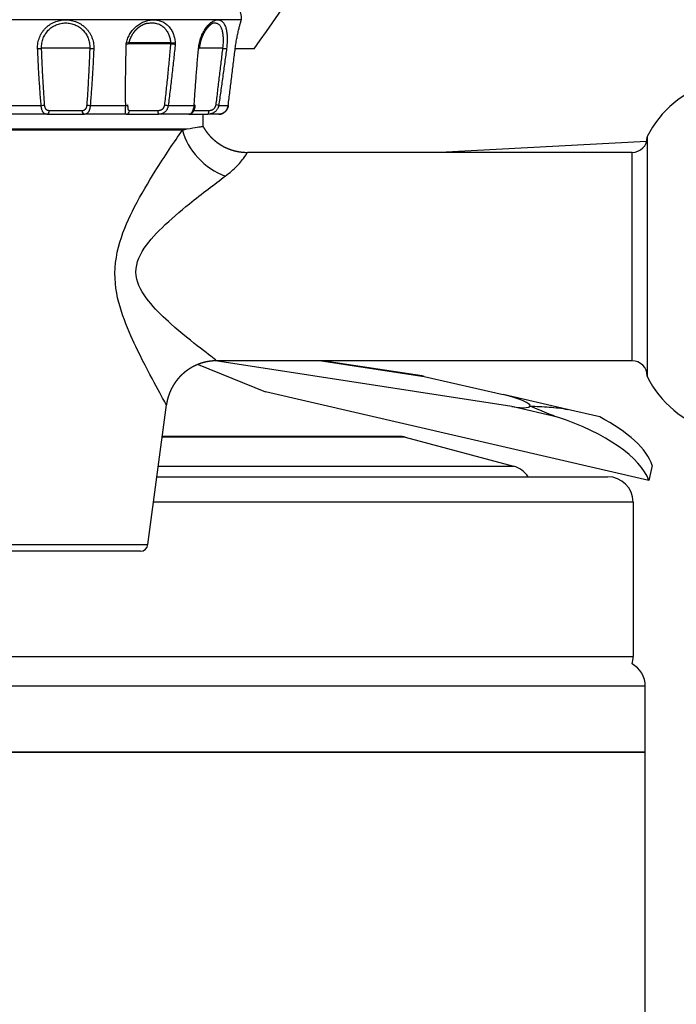
# Model space of a CAD drawing. Extents: x -287 to 1233, y -686 to 1530.
# Drawn here: x 788 to 852, y 167 to 264 of the extents above; entities that cross this region are included whole.
import ezdxf

# ---------------------------------------------------------------- set-up
doc = ezdxf.new("R2010")
doc.units = 0
doc.layers.add('AM_VIS', color=7, linetype='CONTINUOUS')

msp = doc.modelspace()

# ---------------------------------------------------------------- linework, layer by layer
at = {"layer": 'AM_VIS'}
for p, q in [((809.411, 264.107), (774.858, 264.107)), ((809.409, 264.09), (809.411, 264.107)), ((798.314, 261.751), (802.448, 261.751)), ((802.454, 261.823), (798.334, 261.823)), ((794.505, 261.303), (789.764, 261.303)), ((807.56, 261.303), (805.279, 261.303)), ((810.659, 261.253), (808.809, 261.253)), ((790.292, 254.803), (786.199, 254.803)), ((786.232, 255.672), (789.721, 255.672)), ((790.292, 254.803), (793.977, 254.803)), ((793.751, 255.153), (790.518, 255.153)), ((798.07, 254.803), (793.977, 254.803)), ((794.548, 255.672), (798.037, 255.672)), ((798.07, 254.803), (801.262, 254.803)), ((801.199, 255.153), (798.399, 255.153)), ((804.258, 254.803), (801.262, 254.803)), ((802.218, 255.672), (804.771, 255.672)), ((804.258, 254.803), (806.1, 254.803)), ((806.219, 255.153), (804.713, 255.153)), ((805.635, 254.803), (805.635, 253.616)), ((807.197, 254.803), (806.1, 254.803)), ((807.185, 255.672), (808.12, 255.672)), ((778.635, 253.369), (792.135, 253.369)), ((792.135, 253.237), (778.643, 253.237)), ((792.135, 253.369), (804.072, 253.369)), ((803.616, 253.237), (792.135, 253.237)), ((849.271, 252.119), (828.921, 251.053)), ((849.335, 252.605), (849.335, 229)), ((847.835, 251.053), (810.001, 251.053)), ((847.835, 240.803), (847.835, 251.053)), ((847.835, 230.553), (847.835, 240.803)), ((836.008, 226.043), (806.878, 230.551)), ((847.835, 230.553), (806.999, 230.553)), ((817.29, 230.553), (827.407, 229.015)), ((827.2, 229.063), (817.397, 230.553)), ((805.153, 230.199), (811.784, 227.49)), ((827.407, 229.015), (827.2, 229.063)), ((827.407, 229.015), (835.162, 227.225)), ((849.492, 218.785), (811.784, 227.49)), ((841.487, 225.765), (835.162, 227.225)), ((800.221, 212.474), (802.042, 226.21)), ((840.518, 225.001), (836.008, 226.043)), ((844.668, 225.03), (841.487, 225.765)), ((825.523, 223.047), (801.623, 223.047)), ((825.135, 223.098), (801.63, 223.098)), ((825.523, 223.047), (836.182, 220.191)), ((801.244, 220.191), (836.182, 220.191)), ((849.83, 220.246), (849.492, 218.785)), ((801.106, 219.153), (845.438, 219.153)), ((847.938, 216.653), (800.775, 216.653)), ((847.938, 216.653), (847.938, 201.453)), ((784.048, 212.474), (792.135, 212.474)), ((792.135, 212.474), (800.221, 212.474)), ((792.135, 211.823), (784.792, 211.823)), ((799.477, 211.823), (792.135, 211.823)), ((773.535, 201.453), (847.938, 201.453)), ((849.135, 198.553), (771.374, 198.553)), ((849.135, 192.053), (849.135, 198.553)), ((849.135, 192.053), (681.08, 192.053)), ((763.135, 192.053), (849.135, 192.053)), ((849.135, -131.947), (849.135, 192.053))]:
    msp.add_line(p, q, dxfattribs=at)
for centre, radius, start, end in [((686.168, 351.905), 154, 323.93843, 336.29565), ((807.924, 264.303), 1.5, 352.5, 90), ((858.502, 248.051), 10.237, 106.26883, 153.58273), ((847.835, 252.553), 1.5, 270, 0), ((847.835, 229.053), 1.5, 0, 90), ((858.502, 233.554), 10.237, 206.41727, 253.73117), ((825.135, 221.598), 1.5, 75, 90), ((835.535, 217.776), 2.5, 33.41603, 75), ((845.438, 216.653), 2.5, 0, 90), ((799.477, 212.573), 0.75, 270, 352.44698), ((845.438, 201.453), 2.5, 343.55778, 360), ((846.635, 198.553), 2.5, 360, 61.2849)]:
    msp.add_arc(centre, radius, start, end, dxfattribs=at)
for centre, major_axis, ratio, start_param, end_param in [((797.973, 261.751), (-0.35, 0.01), 0.128524, 1.93057, 3.365131), ((797.991, 261.896), (-0.341, 0.079), 0.052337, 1.949303, 3.141593), ((802.686, 261.751), (-0.348, 0.034), 0.089345, 0.829906, 2.264467), ((802.688, 261.896), (-0.349, -0.024), 0.220747, 0.822508, 2.237768), ((789.432, 261.303), (-0.35, -0.015), 0.125333, 1.402769, 2.816064), ((794.837, 261.303), (-0.35, 0.015), 0.125333, 0.325528, 1.738824), ((804.927, 261.303), (-0.349, 0.031), 0.098982, 2.457001, 3.141593), ((807.63, 261.303), (-0.347, 0.045), 0.026351, 1.37178, 2.785076), ((808.467, 261.303), (-0.347, 0.044), 0.041933, 2.978867, 3.304312), ((789.773, 255.718), (0.349, 0.028), 0.119563, 4.553562, 5.684443), ((794.497, 255.718), (-0.349, 0.028), 0.119563, 0.598742, 1.729623), ((797.91, 255.718), (0.35, 0.004), 0.143906, 5.081307, 6.212188), ((802.001, 255.718), (-0.347, 0.045), 0.063183, 1.121581, 2.252462), ((804.5, 255.718), (-0.349, 0.022), 0.12969, 2.468207, 3.599088), ((806.862, 255.718), (-0.346, 0.05), 0.010127, 3.511984, 4.642865), ((790.292, 255.153), (0, 0.35), 0.646566, 3.141593, 4.712389), ((793.977, 255.153), (0, 0.35), 0.646566, 1.570796, 3.141593), ((798.07, 255.153), (0, 0.35), 0.941371, 3.141593, 4.712389), ((801.262, 255.153), (0, 0.35), 0.178513, 1.570796, 3.141593), ((806.1, 255.153), (0, 0.35), 0.337372, 3.141593, 4.712389), ((807.834, 252.58), (-3.705, 3.357), 0.669339, 0.776387, 2.115918), ((835.049, 226.738), (-2.763, 0.638), 0.176327, 1.965587, 4.712389), ((836.498, 220.307), (13.111, -3.027), 0.416667, 0.259714, 1.356529), ((836.823, 221.716), (-13.111, 3.027), 0.432277, 3.401306, 4.174018)]:
    msp.add_ellipse(centre, major_axis=major_axis, ratio=ratio, start_param=start_param, end_param=end_param, dxfattribs=at)
for points, degree, knots in [([(789.375, 261.257), (789.371, 261.346), (789.372, 261.44), (789.383, 261.63), (789.394, 261.726), (789.425, 261.917), (789.446, 262.012), (789.497, 262.195), (789.527, 262.283), (789.59, 262.444), (789.627, 262.525), (789.709, 262.686), (789.755, 262.766), (789.855, 262.921), (789.91, 262.996), (790.023, 263.138), (790.083, 263.204), (790.203, 263.326), (790.269, 263.387), (790.41, 263.505), (790.485, 263.562), (790.641, 263.667), (790.723, 263.716), (790.886, 263.803), (790.969, 263.842), (791.13, 263.908), (791.215, 263.939), (791.394, 263.994), (791.486, 264.017), (791.674, 264.054), (791.768, 264.068), (791.955, 264.086), (792.047, 264.09), (792.222, 264.09), (792.314, 264.086), (792.501, 264.068), (792.595, 264.054), (792.783, 264.017), (792.875, 263.994), (793.054, 263.939), (793.139, 263.908), (793.3, 263.842), (793.383, 263.803), (793.547, 263.716), (793.628, 263.667), (793.784, 263.562), (793.859, 263.505), (794, 263.387), (794.066, 263.326), (794.186, 263.204), (794.246, 263.138), (794.359, 262.996), (794.414, 262.921), (794.514, 262.766), (794.56, 262.686), (794.643, 262.525), (794.679, 262.444), (794.741, 262.286), (794.77, 262.202), (794.819, 262.026), (794.84, 261.935), (794.872, 261.751), (794.883, 261.659), (794.896, 261.476), (794.898, 261.386), (794.895, 261.287), (794.895, 261.271), (794.894, 261.257)], 3, [0.980841, 0.980841, 0.980841, 0.980841, 1.223187, 1.223187, 1.465533, 1.465533, 1.707879, 1.707879, 1.950225, 1.950225, 2.180799, 2.180799, 2.411372, 2.411372, 2.641945, 2.641945, 2.872519, 2.872519, 3.104697, 3.104697, 3.336875, 3.336875, 3.569053, 3.569053, 3.801231, 3.801231, 4.032955, 4.032955, 4.264679, 4.264679, 4.496403, 4.496403, 4.728128, 4.728128, 4.959852, 4.959852, 5.191576, 5.191576, 5.4233, 5.4233, 5.655024, 5.655024, 5.887202, 5.887202, 6.11938, 6.11938, 6.351558, 6.351558, 6.583736, 6.583736, 6.81431, 6.81431, 7.044883, 7.044883, 7.275456, 7.275456, 7.50603, 7.50603, 7.738941, 7.738941, 7.971853, 7.971853, 8.204764, 8.204764, 8.437675, 8.437675, 8.474758, 8.474758, 8.474758, 8.474758]), ([(789.764, 261.303), (789.76, 261.381), (789.761, 261.463), (789.77, 261.63), (789.779, 261.714), (789.807, 261.882), (789.825, 261.965), (789.868, 262.125), (789.894, 262.203), (789.948, 262.344), (789.979, 262.415), (790.05, 262.556), (790.089, 262.627), (790.176, 262.763), (790.222, 262.828), (790.32, 262.952), (790.371, 263.011), (790.474, 263.118), (790.531, 263.171), (790.652, 263.275), (790.717, 263.324), (790.851, 263.417), (790.921, 263.459), (791.061, 263.536), (791.132, 263.57), (791.271, 263.628), (791.345, 263.656), (791.498, 263.703), (791.577, 263.724), (791.738, 263.756), (791.82, 263.769), (791.98, 263.784), (792.059, 263.788), (792.21, 263.788), (792.289, 263.784), (792.449, 263.769), (792.531, 263.756), (792.692, 263.724), (792.771, 263.703), (792.925, 263.656), (792.998, 263.628), (793.137, 263.57), (793.208, 263.536), (793.348, 263.459), (793.418, 263.417), (793.552, 263.324), (793.617, 263.275), (793.738, 263.171), (793.795, 263.118), (793.898, 263.011), (793.949, 262.952), (794.047, 262.828), (794.093, 262.763), (794.18, 262.627), (794.219, 262.556), (794.29, 262.415), (794.321, 262.344), (794.374, 262.206), (794.399, 262.131), (794.441, 261.977), (794.459, 261.897), (794.487, 261.736), (794.496, 261.655), (794.507, 261.495), (794.509, 261.416), (794.506, 261.329), (794.506, 261.315), (794.505, 261.303)], 3, [0.980841, 0.980841, 0.980841, 0.980841, 1.223187, 1.223187, 1.465533, 1.465533, 1.707879, 1.707879, 1.950225, 1.950225, 2.180799, 2.180799, 2.411372, 2.411372, 2.641945, 2.641945, 2.872519, 2.872519, 3.104697, 3.104697, 3.336875, 3.336875, 3.569053, 3.569053, 3.801231, 3.801231, 4.032955, 4.032955, 4.264679, 4.264679, 4.496403, 4.496403, 4.728128, 4.728128, 4.959852, 4.959852, 5.191576, 5.191576, 5.4233, 5.4233, 5.655024, 5.655024, 5.887202, 5.887202, 6.11938, 6.11938, 6.351558, 6.351558, 6.583736, 6.583736, 6.81431, 6.81431, 7.044883, 7.044883, 7.275456, 7.275456, 7.50603, 7.50603, 7.738941, 7.738941, 7.971853, 7.971853, 8.204764, 8.204764, 8.437675, 8.437675, 8.474758, 8.474758, 8.474758, 8.474758]), ([(798.114, 261.851), (798.131, 261.924), (798.152, 262.001), (798.201, 262.155), (798.23, 262.233), (798.293, 262.387), (798.328, 262.462), (798.402, 262.607), (798.441, 262.676), (798.521, 262.805), (798.565, 262.871), (798.661, 263.003), (798.712, 263.068), (798.82, 263.193), (798.877, 263.253), (798.991, 263.366), (799.05, 263.419), (799.164, 263.515), (799.226, 263.563), (799.356, 263.655), (799.423, 263.699), (799.562, 263.78), (799.632, 263.817), (799.772, 263.884), (799.842, 263.913), (799.975, 263.963), (800.046, 263.987), (800.191, 264.027), (800.265, 264.044), (800.414, 264.071), (800.489, 264.08), (800.634, 264.093), (800.705, 264.095), (800.839, 264.095), (800.909, 264.093), (801.051, 264.08), (801.122, 264.071), (801.263, 264.044), (801.332, 264.027), (801.465, 263.987), (801.528, 263.963), (801.647, 263.913), (801.708, 263.884), (801.829, 263.817), (801.889, 263.78), (802.004, 263.699), (802.06, 263.655), (802.164, 263.563), (802.213, 263.515), (802.303, 263.419), (802.347, 263.366), (802.434, 263.253), (802.475, 263.193), (802.553, 263.068), (802.589, 263.003), (802.655, 262.871), (802.684, 262.805), (802.735, 262.676), (802.76, 262.607), (802.804, 262.462), (802.824, 262.387), (802.858, 262.233), (802.873, 262.155), (802.895, 262.001), (802.903, 261.924), (802.908, 261.851)], 3, [-1.401579, -1.401579, -1.401579, -1.401579, -1.314316, -1.314316, -1.227052, -1.227052, -1.139788, -1.139788, -1.052525, -1.052525, -0.964896, -0.964896, -0.877266, -0.877266, -0.789637, -0.789637, -0.702008, -0.702008, -0.614159, -0.614159, -0.526311, -0.526311, -0.438463, -0.438463, -0.350614, -0.350614, -0.262961, -0.262961, -0.175307, -0.175307, -0.087654, -0.087654, 0, 0, 0.087654, 0.087654, 0.175307, 0.175307, 0.262961, 0.262961, 0.350614, 0.350614, 0.438463, 0.438463, 0.526311, 0.526311, 0.614159, 0.614159, 0.702008, 0.702008, 0.789637, 0.789637, 0.877266, 0.877266, 0.964896, 0.964896, 1.052525, 1.052525, 1.139788, 1.139788, 1.227052, 1.227052, 1.314316, 1.314316, 1.401579, 1.401579, 1.401579, 1.401579]), ([(800.177, 263.747), (800.096, 263.727), (800.014, 263.704), (799.932, 263.677), (799.851, 263.646), (799.77, 263.612), (799.689, 263.575), (799.61, 263.534), (799.532, 263.489), (799.448, 263.437), (799.364, 263.38), (799.283, 263.319), (799.203, 263.254), (799.126, 263.186), (799.051, 263.115), (798.979, 263.04), (798.909, 262.962), (798.842, 262.88), (798.778, 262.795), (798.717, 262.708), (798.659, 262.618), (798.605, 262.525), (798.555, 262.431), (798.508, 262.333), (798.465, 262.233), (798.425, 262.131), (798.39, 262.028), (798.359, 261.923), (798.332, 261.818)], 1, [0, 0, 0.096335, 0.19267, 0.289005, 0.38534, 0.481675, 0.57801, 0.674346, 0.770681, 0.876709, 0.982737, 1.088765, 1.194794, 1.300822, 1.40685, 1.512878, 1.619896, 1.726913, 1.833931, 1.940948, 2.047966, 2.154983, 2.262001, 2.370738, 2.479474, 2.588211, 2.696948, 2.805685, 2.914421, 2.914421]), ([(800.177, 263.747), (800.198, 263.751), (800.219, 263.755), (800.304, 263.771), (800.368, 263.779), (800.494, 263.79), (800.556, 263.793), (800.674, 263.793), (800.735, 263.79), (800.859, 263.779), (800.921, 263.771), (801.103, 263.736), (801.22, 263.699), (801.373, 263.633), (801.426, 263.607), (801.53, 263.548), (801.581, 263.516), (801.73, 263.409), (801.821, 263.325), (801.975, 263.157), (802.051, 263.056), (802.184, 262.836), (802.241, 262.718), (802.329, 262.491), (802.369, 262.361), (802.427, 262.092), (802.445, 261.953), (802.454, 261.823)], 3, [-0.203924, -0.203924, -0.203924, -0.203924, -0.175307, -0.175307, -0.087654, -0.087654, 0, 0, 0.087654, 0.087654, 0.175307, 0.175307, 0.350614, 0.350614, 0.438463, 0.438463, 0.526311, 0.526311, 0.702008, 0.702008, 0.877266, 0.877266, 1.052525, 1.052525, 1.227052, 1.227052, 1.401579, 1.401579, 1.401579, 1.401579]), ([(805.196, 261.257), (805.197, 261.271), (805.198, 261.287), (805.208, 261.386), (805.22, 261.476), (805.249, 261.659), (805.267, 261.751), (805.309, 261.935), (805.332, 262.026), (805.384, 262.202), (805.412, 262.286), (805.47, 262.444), (805.502, 262.525), (805.572, 262.686), (805.61, 262.766), (805.69, 262.921), (805.732, 262.996), (805.818, 263.138), (805.861, 263.204), (805.947, 263.326), (805.994, 263.387), (806.091, 263.505), (806.141, 263.562), (806.244, 263.667), (806.296, 263.716), (806.399, 263.803), (806.449, 263.842), (806.546, 263.908), (806.597, 263.939), (806.7, 263.994), (806.752, 264.017), (806.855, 264.054), (806.906, 264.068), (807.004, 264.086), (807.051, 264.09), (807.139, 264.09), (807.184, 264.086), (807.272, 264.068), (807.316, 264.054), (807.4, 264.017), (807.441, 263.994), (807.516, 263.939), (807.551, 263.908), (807.615, 263.842), (807.647, 263.803), (807.708, 263.716), (807.737, 263.667), (807.791, 263.562), (807.815, 263.505), (807.86, 263.387), (807.879, 263.326), (807.913, 263.204), (807.929, 263.138), (807.957, 262.996), (807.969, 262.921), (807.99, 262.766), (807.998, 262.686), (808.01, 262.525), (808.014, 262.444), (808.019, 262.283), (808.019, 262.195), (808.017, 262.012), (808.013, 261.917), (808.003, 261.726), (807.995, 261.63), (807.977, 261.44), (807.967, 261.346), (807.955, 261.257)], 3, [0.980841, 0.980841, 0.980841, 0.980841, 1.017924, 1.017924, 1.250835, 1.250835, 1.483746, 1.483746, 1.716658, 1.716658, 1.949569, 1.949569, 2.180143, 2.180143, 2.410716, 2.410716, 2.641289, 2.641289, 2.871863, 2.871863, 3.104041, 3.104041, 3.336219, 3.336219, 3.568397, 3.568397, 3.800575, 3.800575, 4.032299, 4.032299, 4.264023, 4.264023, 4.495747, 4.495747, 4.727472, 4.727472, 4.959196, 4.959196, 5.19092, 5.19092, 5.422644, 5.422644, 5.654368, 5.654368, 5.886546, 5.886546, 6.118724, 6.118724, 6.350902, 6.350902, 6.58308, 6.58308, 6.813654, 6.813654, 7.044227, 7.044227, 7.274801, 7.274801, 7.505374, 7.505374, 7.74772, 7.74772, 7.990066, 7.990066, 8.232412, 8.232412, 8.474758, 8.474758, 8.474758, 8.474758]), ([(806.747, 263.783), (806.713, 263.777), (806.675, 263.767), (806.635, 263.754), (806.592, 263.737), (806.547, 263.716), (806.5, 263.691), (806.452, 263.662), (806.402, 263.629), (806.354, 263.592), (806.304, 263.552), (806.255, 263.508), (806.205, 263.461), (806.154, 263.41), (806.104, 263.355), (806.054, 263.297), (806.004, 263.235), (805.955, 263.169), (805.906, 263.1), (805.858, 263.027), (805.811, 262.952), (805.765, 262.875), (805.721, 262.795), (805.676, 262.707), (805.632, 262.617), (805.591, 262.524), (805.551, 262.428), (805.514, 262.331), (805.478, 262.232), (805.446, 262.131), (805.418, 262.04), (805.393, 261.946), (805.37, 261.852), (805.349, 261.757), (805.33, 261.661), (805.313, 261.565), (805.298, 261.468), (805.286, 261.372), (805.276, 261.272)], 1, [0, 0, 0.104852, 0.209703, 0.314555, 0.419407, 0.524258, 0.62911, 0.733962, 0.838814, 0.93842, 1.038027, 1.137633, 1.23724, 1.336846, 1.436453, 1.536059, 1.637511, 1.738963, 1.840415, 1.941867, 2.043319, 2.144771, 2.246223, 2.353832, 2.461441, 2.569049, 2.676658, 2.784267, 2.891876, 2.999484, 3.096614, 3.193743, 3.290873, 3.388002, 3.485132, 3.582261, 3.679391, 3.77652, 3.877687, 3.877687]), ([(806.747, 263.783), (806.775, 263.786), (806.802, 263.788), (806.865, 263.788), (806.903, 263.784), (806.98, 263.769), (807.017, 263.756), (807.089, 263.724), (807.124, 263.703), (807.189, 263.656), (807.219, 263.628), (807.274, 263.57), (807.301, 263.536), (807.353, 263.459), (807.378, 263.417), (807.424, 263.324), (807.445, 263.275), (807.483, 263.171), (807.5, 263.118), (807.529, 263.011), (807.542, 262.952), (807.566, 262.828), (807.576, 262.763), (807.593, 262.627), (807.6, 262.556), (807.61, 262.415), (807.614, 262.344), (807.617, 262.203), (807.618, 262.125), (807.615, 261.965), (807.612, 261.882), (807.602, 261.714), (807.596, 261.63), (807.58, 261.463), (807.571, 261.381), (807.56, 261.303)], 3, [4.570528, 4.570528, 4.570528, 4.570528, 4.727472, 4.727472, 4.959196, 4.959196, 5.19092, 5.19092, 5.422644, 5.422644, 5.654368, 5.654368, 5.886546, 5.886546, 6.118724, 6.118724, 6.350902, 6.350902, 6.58308, 6.58308, 6.813654, 6.813654, 7.044227, 7.044227, 7.274801, 7.274801, 7.505374, 7.505374, 7.74772, 7.74772, 7.990066, 7.990066, 8.232412, 8.232412, 8.474758, 8.474758, 8.474758, 8.474758]), ([(808.809, 261.257), (808.811, 261.271), (808.813, 261.287), (808.826, 261.386), (808.838, 261.476), (808.865, 261.659), (808.879, 261.751), (808.909, 261.935), (808.924, 262.026), (808.955, 262.202), (808.971, 262.286), (809.002, 262.444), (809.018, 262.525), (809.051, 262.686), (809.069, 262.766), (809.103, 262.921), (809.12, 262.996), (809.153, 263.138), (809.169, 263.204), (809.2, 263.326), (809.215, 263.387), (809.245, 263.505), (809.26, 263.562), (809.289, 263.667), (809.302, 263.716), (809.326, 263.803), (809.337, 263.842), (809.356, 263.908), (809.365, 263.939), (809.381, 263.994), (809.388, 264.017), (809.398, 264.054), (809.403, 264.068), (809.408, 264.086), (809.409, 264.09), (809.409, 264.09)], 3, [0.980841, 0.980841, 0.980841, 0.980841, 1.017924, 1.017924, 1.250835, 1.250835, 1.483746, 1.483746, 1.716658, 1.716658, 1.949569, 1.949569, 2.180143, 2.180143, 2.410716, 2.410716, 2.641289, 2.641289, 2.871863, 2.871863, 3.104041, 3.104041, 3.336219, 3.336219, 3.568397, 3.568397, 3.800575, 3.800575, 4.032299, 4.032299, 4.264023, 4.264023, 4.495747, 4.495747, 4.727472, 4.727472, 4.727472, 4.727472]), ([(798.037, 255.672), (798.034, 255.902), (798.032, 256.177), (798.029, 256.645), (798.028, 256.93), (798.028, 257.409), (798.029, 257.698), (798.031, 258.18), (798.033, 258.471), (798.038, 258.955), (798.042, 259.245), (798.049, 259.727), (798.054, 260.015), (798.064, 260.491), (798.07, 260.774), (798.081, 261.228), (798.088, 261.488), (798.095, 261.705)], 3, [0.986391, 0.986391, 0.986391, 0.986391, 1.678935, 1.678935, 2.39596, 2.39596, 3.121817, 3.121817, 3.851542, 3.851542, 4.58017, 4.58017, 5.302734, 5.302734, 6.01426, 6.01426, 6.667771, 6.667771, 6.667771, 6.667771]), ([(798.095, 261.705), (798.095, 261.724), (798.097, 261.748), (798.1, 261.772), (798.1, 261.779), (798.102, 261.79), (798.103, 261.796), (798.105, 261.807), (798.106, 261.813), (798.108, 261.824), (798.109, 261.83), (798.111, 261.84), (798.113, 261.846), (798.114, 261.851)], 3, [-2.21796649, -2.21796649, -2.21796649, -2.21796649, -2.18662693, -2.18662693, -2.17787007, -2.17787007, -2.16912629, -2.16912629, -2.160394, -2.160394, -2.1516716, -2.1516716, -2.14391032, -2.14391032, -2.14391032, -2.14391032]), ([(802.448, 261.751), (802.43, 261.534), (802.407, 261.273), (802.367, 260.82), (802.341, 260.537), (802.297, 260.06), (802.27, 259.773), (802.225, 259.291), (802.196, 259.001), (802.148, 258.517), (802.119, 258.226), (802.069, 257.743), (802.039, 257.454), (801.988, 256.976), (801.957, 256.69), (801.905, 256.223), (801.874, 255.947), (801.848, 255.718)], 3, [1.009951, 1.009951, 1.009951, 1.009951, 1.663462, 1.663462, 2.374988, 2.374988, 3.097552, 3.097552, 3.82618, 3.82618, 4.555905, 4.555905, 5.281762, 5.281762, 5.998787, 5.998787, 6.691331, 6.691331, 6.691331, 6.691331]), ([(802.906, 261.705), (802.885, 261.488), (802.859, 261.228), (802.813, 260.774), (802.784, 260.491), (802.733, 260.015), (802.703, 259.727), (802.65, 259.245), (802.618, 258.955), (802.563, 258.471), (802.529, 258.18), (802.472, 257.698), (802.437, 257.409), (802.379, 256.93), (802.343, 256.645), (802.284, 256.177), (802.248, 255.902), (802.218, 255.672)], 3, [1.009951, 1.009951, 1.009951, 1.009951, 1.663462, 1.663462, 2.374988, 2.374988, 3.097552, 3.097552, 3.82618, 3.82618, 4.555905, 4.555905, 5.281762, 5.281762, 5.998787, 5.998787, 6.691331, 6.691331, 6.691331, 6.691331]), ([(802.454, 261.823), (802.454, 261.821), (802.454, 261.818), (802.454, 261.813), (802.454, 261.81), (802.454, 261.805), (802.454, 261.802), (802.454, 261.796), (802.453, 261.793), (802.453, 261.788), (802.453, 261.784), (802.452, 261.772), (802.45, 261.76), (802.448, 261.751)], 3, [-0.07421693, -0.07421693, -0.07421693, -0.07421693, -0.06647429, -0.06647429, -0.05773534, -0.05773534, -0.04898177, -0.04898177, -0.04021196, -0.04021196, -0.03142426, -0.03142426, 0, 0, 0, 0]), ([(802.908, 261.851), (802.908, 261.846), (802.909, 261.84), (802.909, 261.83), (802.91, 261.824), (802.91, 261.813), (802.91, 261.807), (802.91, 261.796), (802.91, 261.79), (802.91, 261.779), (802.91, 261.772), (802.909, 261.748), (802.908, 261.724), (802.906, 261.705)], 3, [-0.07421693, -0.07421693, -0.07421693, -0.07421693, -0.06647429, -0.06647429, -0.05773534, -0.05773534, -0.04898177, -0.04898177, -0.04021196, -0.04021196, -0.03142426, -0.03142426, 0, 0, 0, 0]), ([(789.721, 255.672), (789.703, 255.884), (789.683, 256.138), (789.649, 256.57), (789.63, 256.833), (789.598, 257.275), (789.58, 257.541), (789.55, 257.987), (789.533, 258.256), (789.505, 258.703), (789.49, 258.971), (789.465, 259.418), (789.45, 259.685), (789.427, 260.127), (789.414, 260.39), (789.395, 260.812), (789.384, 261.055), (789.375, 261.257)], 3, [0.986079, 0.986079, 0.986079, 0.986079, 1.623969, 1.623969, 2.284639, 2.284639, 2.953397, 2.953397, 3.626209, 3.626209, 4.299047, 4.299047, 4.967878, 4.967878, 5.628666, 5.628666, 6.23633, 6.23633, 6.23633, 6.23633]), ([(790.063, 255.718), (790.047, 255.93), (790.03, 256.184), (790.001, 256.615), (789.984, 256.879), (789.957, 257.32), (789.941, 257.587), (789.915, 258.033), (789.9, 258.301), (789.877, 258.749), (789.863, 259.017), (789.841, 259.463), (789.829, 259.73), (789.809, 260.172), (789.798, 260.436), (789.781, 260.858), (789.771, 261.101), (789.764, 261.303)], 3, [0.986079, 0.986079, 0.986079, 0.986079, 1.623969, 1.623969, 2.284639, 2.284639, 2.953397, 2.953397, 3.626209, 3.626209, 4.299047, 4.299047, 4.967878, 4.967878, 5.628666, 5.628666, 6.23633, 6.23633, 6.23633, 6.23633]), ([(794.505, 261.303), (794.498, 261.101), (794.488, 260.858), (794.471, 260.436), (794.46, 260.172), (794.44, 259.73), (794.428, 259.463), (794.406, 259.017), (794.392, 258.749), (794.369, 258.301), (794.354, 258.033), (794.328, 257.587), (794.312, 257.32), (794.285, 256.879), (794.268, 256.615), (794.239, 256.184), (794.222, 255.93), (794.207, 255.718)], 3, [0.984279, 0.984279, 0.984279, 0.984279, 1.591943, 1.591943, 2.252731, 2.252731, 2.921562, 2.921562, 3.5944, 3.5944, 4.267212, 4.267212, 4.93597, 4.93597, 5.59664, 5.59664, 6.23453, 6.23453, 6.23453, 6.23453]), ([(794.894, 261.257), (794.885, 261.055), (794.874, 260.812), (794.855, 260.39), (794.842, 260.127), (794.819, 259.685), (794.805, 259.418), (794.779, 258.971), (794.764, 258.703), (794.736, 258.256), (794.719, 257.987), (794.689, 257.541), (794.671, 257.275), (794.639, 256.833), (794.62, 256.57), (794.586, 256.138), (794.566, 255.884), (794.548, 255.672)], 3, [0.984279, 0.984279, 0.984279, 0.984279, 1.591943, 1.591943, 2.252731, 2.252731, 2.921562, 2.921562, 3.5944, 3.5944, 4.267212, 4.267212, 4.93597, 4.93597, 5.59664, 5.59664, 6.23453, 6.23453, 6.23453, 6.23453]), ([(804.771, 255.672), (804.784, 255.884), (804.801, 256.138), (804.83, 256.57), (804.847, 256.833), (804.878, 257.275), (804.897, 257.541), (804.93, 257.987), (804.95, 258.256), (804.984, 258.703), (805.005, 258.971), (805.041, 259.418), (805.062, 259.685), (805.099, 260.127), (805.121, 260.39), (805.157, 260.812), (805.178, 261.055), (805.196, 261.257)], 3, [0.986075, 0.986075, 0.986075, 0.986075, 1.623965, 1.623965, 2.284635, 2.284635, 2.953393, 2.953393, 3.626205, 3.626205, 4.299043, 4.299043, 4.967874, 4.967874, 5.628662, 5.628662, 6.236326, 6.236326, 6.236326, 6.236326]), ([(807.56, 261.303), (807.537, 261.101), (807.509, 260.858), (807.46, 260.436), (807.43, 260.172), (807.378, 259.73), (807.346, 259.463), (807.293, 259.017), (807.261, 258.749), (807.207, 258.301), (807.175, 258.033), (807.12, 257.587), (807.087, 257.32), (807.033, 256.879), (807, 256.615), (806.946, 256.184), (806.913, 255.93), (806.886, 255.718)], 3, [0.984279, 0.984279, 0.984279, 0.984279, 1.591943, 1.591943, 2.252731, 2.252731, 2.921562, 2.921562, 3.5944, 3.5944, 4.267212, 4.267212, 4.93597, 4.93597, 5.59664, 5.59664, 6.23453, 6.23453, 6.23453, 6.23453]), ([(807.955, 261.257), (807.929, 261.055), (807.897, 260.812), (807.841, 260.39), (807.806, 260.127), (807.746, 259.685), (807.71, 259.418), (807.65, 258.971), (807.613, 258.703), (807.552, 258.256), (807.514, 257.987), (807.452, 257.541), (807.415, 257.275), (807.352, 256.833), (807.315, 256.57), (807.253, 256.138), (807.216, 255.884), (807.185, 255.672)], 3, [0.984279, 0.984279, 0.984279, 0.984279, 1.591943, 1.591943, 2.252731, 2.252731, 2.921562, 2.921562, 3.5944, 3.5944, 4.267212, 4.267212, 4.93597, 4.93597, 5.59664, 5.59664, 6.23453, 6.23453, 6.23453, 6.23453]), ([(808.12, 255.672), (808.145, 255.884), (808.176, 256.138), (808.228, 256.57), (808.26, 256.833), (808.314, 257.275), (808.347, 257.541), (808.402, 257.987), (808.435, 258.256), (808.49, 258.703), (808.523, 258.971), (808.579, 259.418), (808.612, 259.685), (808.667, 260.127), (808.7, 260.39), (808.753, 260.812), (808.784, 261.055), (808.809, 261.257)], 3, [0.985793, 0.985793, 0.985793, 0.985793, 1.623679, 1.623679, 2.284348, 2.284348, 2.953105, 2.953105, 3.625919, 3.625919, 4.298759, 4.298759, 4.967593, 4.967593, 5.628383, 5.628383, 6.23605, 6.23605, 6.23605, 6.23605]), ([(790.518, 255.153), (790.512, 255.153), (790.506, 255.153), (790.48, 255.154), (790.459, 255.156), (790.417, 255.163), (790.396, 255.168), (790.361, 255.18), (790.342, 255.187), (790.307, 255.206), (790.29, 255.217), (790.26, 255.239), (790.245, 255.252), (790.216, 255.281), (790.202, 255.298), (790.179, 255.329), (790.167, 255.348), (790.146, 255.386), (790.136, 255.407), (790.119, 255.446), (790.111, 255.468), (790.097, 255.514), (790.09, 255.538), (790.08, 255.583), (790.076, 255.607), (790.068, 255.657), (790.065, 255.683), (790.063, 255.71), (790.063, 255.714), (790.063, 255.718)], 3, [-1.642054, -1.642054, -1.642054, -1.642054, -1.599685, -1.599685, -1.451247, -1.451247, -1.30281, -1.30281, -1.162889, -1.162889, -1.022967, -1.022967, -0.889013, -0.889013, -0.755059, -0.755059, -0.627928, -0.627928, -0.500798, -0.500798, -0.378272, -0.378272, -0.255746, -0.255746, -0.136837, -0.136837, -0.017928, -0.017928, -0.000119, -0.000119, -0.000119, -0.000119]), ([(794.207, 255.718), (794.206, 255.714), (794.206, 255.71), (794.204, 255.684), (794.201, 255.66), (794.194, 255.613), (794.19, 255.589), (794.181, 255.547), (794.175, 255.525), (794.162, 255.481), (794.155, 255.46), (794.14, 255.422), (794.131, 255.402), (794.112, 255.364), (794.101, 255.346), (794.08, 255.315), (794.068, 255.298), (794.041, 255.268), (794.027, 255.255), (793.999, 255.231), (793.983, 255.219), (793.948, 255.198), (793.93, 255.189), (793.895, 255.175), (793.874, 255.168), (793.831, 255.159), (793.809, 255.156), (793.777, 255.153), (793.763, 255.153), (793.751, 255.153)], 3, [-5.676547, -5.676547, -5.676547, -5.676547, -5.657575, -5.657575, -5.538041, -5.538041, -5.418507, -5.418507, -5.295682, -5.295682, -5.172858, -5.172858, -5.045551, -5.045551, -4.918244, -4.918244, -4.782997, -4.782997, -4.647751, -4.647751, -4.499572, -4.499572, -4.351392, -4.351392, -4.186612, -4.186612, -4.021832, -4.021832, -3.927586, -3.927586, -3.927586, -3.927586]), ([(798.399, 255.153), (798.397, 255.153), (798.394, 255.153), (798.383, 255.154), (798.374, 255.156), (798.357, 255.163), (798.349, 255.168), (798.336, 255.18), (798.329, 255.187), (798.317, 255.206), (798.312, 255.217), (798.302, 255.239), (798.298, 255.252), (798.29, 255.281), (798.286, 255.298), (798.281, 255.329), (798.278, 255.347), (798.273, 255.386), (798.271, 255.407), (798.268, 255.446), (798.266, 255.468), (798.264, 255.514), (798.263, 255.538), (798.261, 255.584), (798.261, 255.611), (798.26, 255.665), (798.259, 255.692), (798.259, 255.718)], 3, [-1.642615, -1.642615, -1.642615, -1.642615, -1.600742, -1.600742, -1.452246, -1.452246, -1.303749, -1.303749, -1.163742, -1.163742, -1.023735, -1.023735, -0.889694, -0.889694, -0.755652, -0.755652, -0.628444, -0.628444, -0.501235, -0.501235, -0.378634, -0.378634, -0.256033, -0.256033, -0.128076, -0.128076, -0.000119, -0.000119, -0.000119, -0.000119]), ([(801.848, 255.718), (801.847, 255.714), (801.847, 255.71), (801.844, 255.684), (801.839, 255.66), (801.828, 255.612), (801.821, 255.588), (801.807, 255.546), (801.797, 255.523), (801.777, 255.479), (801.765, 255.457), (801.742, 255.42), (801.728, 255.399), (801.698, 255.361), (801.681, 255.344), (801.65, 255.312), (801.631, 255.296), (801.592, 255.266), (801.572, 255.252), (801.532, 255.229), (801.508, 255.217), (801.46, 255.197), (801.435, 255.188), (801.387, 255.174), (801.358, 255.167), (801.3, 255.158), (801.271, 255.155), (801.23, 255.153), (801.213, 255.153), (801.199, 255.153)], 3, [-5.691779, -5.691779, -5.691779, -5.691779, -5.672655, -5.672655, -5.55101, -5.55101, -5.429364, -5.429364, -5.304282, -5.304282, -5.179201, -5.179201, -5.049724, -5.049724, -4.920248, -4.920248, -4.783599, -4.783599, -4.646951, -4.646951, -4.498015, -4.498015, -4.34908, -4.34908, -4.182741, -4.182741, -4.016402, -4.016402, -3.928869, -3.928869, -3.928869, -3.928869]), ([(804.849, 255.696), (804.844, 255.63), (804.836, 255.566), (804.825, 255.503), (804.813, 255.442), (804.8, 255.39), (804.786, 255.34), (804.77, 255.292), (804.754, 255.246), (804.736, 255.202), (804.716, 255.158), (804.694, 255.116), (804.672, 255.077), (804.648, 255.04), (804.623, 255.004), (804.595, 254.971), (804.566, 254.939), (804.533, 254.909), (804.498, 254.882), (804.459, 254.857), (804.415, 254.835), (804.379, 254.822), (804.34, 254.811), (804.299, 254.805), (804.258, 254.803)], 1, [0, 0, 0.065862, 0.131725, 0.197587, 0.263449, 0.320416, 0.377384, 0.434351, 0.491318, 0.548285, 0.608363, 0.668441, 0.728519, 0.788598, 0.848676, 0.910242, 0.971809, 1.033375, 1.09419, 1.155005, 1.215821, 1.263383, 1.310946, 1.358509, 1.406071, 1.406071]), ([(806.886, 255.718), (806.886, 255.714), (806.885, 255.71), (806.882, 255.684), (806.877, 255.66), (806.865, 255.612), (806.857, 255.588), (806.841, 255.546), (806.831, 255.523), (806.808, 255.479), (806.796, 255.458), (806.77, 255.42), (806.755, 255.4), (806.723, 255.362), (806.706, 255.344), (806.672, 255.313), (806.653, 255.296), (806.612, 255.266), (806.59, 255.253), (806.549, 255.229), (806.525, 255.217), (806.476, 255.197), (806.451, 255.188), (806.402, 255.174), (806.374, 255.168), (806.317, 255.158), (806.288, 255.155), (806.249, 255.153), (806.232, 255.153), (806.219, 255.153)], 3, [-5.69036, -5.69036, -5.69036, -5.69036, -5.671251, -5.671251, -5.549813, -5.549813, -5.428375, -5.428375, -5.303513, -5.303513, -5.178651, -5.178651, -5.049398, -5.049398, -4.920145, -4.920145, -4.783657, -4.783657, -4.64717, -4.64717, -4.498327, -4.498327, -4.349484, -4.349484, -4.183302, -4.183302, -4.017121, -4.017121, -3.928714, -3.928714, -3.928714, -3.928714]), ([(790.292, 254.803), (790.285, 254.803), (790.277, 254.803), (790.246, 254.804), (790.22, 254.807), (790.168, 254.818), (790.143, 254.826), (790.099, 254.844), (790.076, 254.856), (790.032, 254.884), (790.011, 254.901), (789.974, 254.935), (789.954, 254.955), (789.918, 255.001), (789.9, 255.026), (789.871, 255.075), (789.856, 255.102), (789.828, 255.162), (789.815, 255.194), (789.794, 255.254), (789.784, 255.288), (789.765, 255.359), (789.757, 255.396), (789.744, 255.464), (789.738, 255.502), (789.728, 255.579), (789.724, 255.618), (789.721, 255.66), (789.721, 255.667), (789.721, 255.672)], 3, [-1.642054, -1.642054, -1.642054, -1.642054, -1.599685, -1.599685, -1.451247, -1.451247, -1.30281, -1.30281, -1.162889, -1.162889, -1.022967, -1.022967, -0.889013, -0.889013, -0.755059, -0.755059, -0.627928, -0.627928, -0.500798, -0.500798, -0.378272, -0.378272, -0.255746, -0.255746, -0.136837, -0.136837, -0.017928, -0.017928, -0.000119, -0.000119, -0.000119, -0.000119]), ([(794.548, 255.672), (794.548, 255.667), (794.548, 255.66), (794.545, 255.621), (794.541, 255.583), (794.532, 255.51), (794.527, 255.475), (794.515, 255.41), (794.508, 255.375), (794.491, 255.307), (794.481, 255.275), (794.462, 255.217), (794.451, 255.186), (794.426, 255.128), (794.412, 255.101), (794.385, 255.052), (794.369, 255.027), (794.336, 254.98), (794.318, 254.959), (794.283, 254.923), (794.263, 254.904), (794.22, 254.872), (794.197, 254.859), (794.154, 254.837), (794.128, 254.827), (794.075, 254.812), (794.048, 254.807), (794.009, 254.803), (793.992, 254.803), (793.977, 254.803)], 3, [-5.676547, -5.676547, -5.676547, -5.676547, -5.657575, -5.657575, -5.538041, -5.538041, -5.418507, -5.418507, -5.295682, -5.295682, -5.172858, -5.172858, -5.045551, -5.045551, -4.918244, -4.918244, -4.782997, -4.782997, -4.647751, -4.647751, -4.499572, -4.499572, -4.351392, -4.351392, -4.186612, -4.186612, -4.021832, -4.021832, -3.927586, -3.927586, -3.927586, -3.927586]), ([(798.07, 254.803), (798.068, 254.803), (798.067, 254.803), (798.06, 254.804), (798.055, 254.807), (798.046, 254.818), (798.042, 254.826), (798.036, 254.844), (798.033, 254.856), (798.029, 254.884), (798.027, 254.901), (798.025, 254.935), (798.024, 254.955), (798.023, 255.001), (798.023, 255.026), (798.024, 255.075), (798.024, 255.102), (798.025, 255.162), (798.026, 255.194), (798.028, 255.254), (798.029, 255.288), (798.031, 255.359), (798.032, 255.396), (798.033, 255.467), (798.034, 255.507), (798.036, 255.591), (798.036, 255.633), (798.037, 255.672)], 3, [-1.642615, -1.642615, -1.642615, -1.642615, -1.600742, -1.600742, -1.452246, -1.452246, -1.303749, -1.303749, -1.163742, -1.163742, -1.023735, -1.023735, -0.889694, -0.889694, -0.755652, -0.755652, -0.628444, -0.628444, -0.501235, -0.501235, -0.378634, -0.378634, -0.256033, -0.256033, -0.128076, -0.128076, -0.000119, -0.000119, -0.000119, -0.000119]), ([(802.218, 255.672), (802.217, 255.667), (802.216, 255.66), (802.211, 255.62), (802.204, 255.583), (802.187, 255.509), (802.177, 255.473), (802.154, 255.408), (802.14, 255.372), (802.109, 255.304), (802.091, 255.272), (802.056, 255.213), (802.035, 255.182), (801.989, 255.124), (801.965, 255.096), (801.918, 255.048), (801.89, 255.023), (801.831, 254.977), (801.801, 254.956), (801.742, 254.92), (801.708, 254.902), (801.637, 254.87), (801.6, 254.857), (801.53, 254.835), (801.489, 254.825), (801.406, 254.811), (801.364, 254.807), (801.306, 254.803), (801.282, 254.803), (801.262, 254.803)], 3, [-5.691779, -5.691779, -5.691779, -5.691779, -5.672655, -5.672655, -5.55101, -5.55101, -5.429364, -5.429364, -5.304282, -5.304282, -5.179201, -5.179201, -5.049724, -5.049724, -4.920248, -4.920248, -4.783599, -4.783599, -4.646951, -4.646951, -4.498015, -4.498015, -4.34908, -4.34908, -4.182741, -4.182741, -4.016402, -4.016402, -3.928869, -3.928869, -3.928869, -3.928869]), ([(804.258, 254.803), (804.262, 254.803), (804.267, 254.803), (804.286, 254.804), (804.304, 254.807), (804.339, 254.818), (804.358, 254.826), (804.391, 254.844), (804.409, 254.856), (804.446, 254.884), (804.464, 254.901), (804.498, 254.935), (804.516, 254.955), (804.551, 255.001), (804.568, 255.026), (804.598, 255.075), (804.614, 255.102), (804.644, 255.162), (804.658, 255.194), (804.682, 255.254), (804.694, 255.288), (804.716, 255.359), (804.726, 255.396), (804.742, 255.464), (804.75, 255.502), (804.762, 255.579), (804.766, 255.618), (804.77, 255.66), (804.771, 255.667), (804.771, 255.672)], 3, [-1.642566, -1.642566, -1.642566, -1.642566, -1.600646, -1.600646, -1.452144, -1.452144, -1.303641, -1.303641, -1.163631, -1.163631, -1.02362, -1.02362, -0.889576, -0.889576, -0.755532, -0.755532, -0.62832, -0.62832, -0.501109, -0.501109, -0.378504, -0.378504, -0.2559, -0.2559, -0.136917, -0.136917, -0.017933, -0.017933, -0.000119, -0.000119, -0.000119, -0.000119]), ([(807.185, 255.672), (807.184, 255.667), (807.183, 255.66), (807.177, 255.62), (807.169, 255.583), (807.149, 255.509), (807.136, 255.473), (807.109, 255.408), (807.093, 255.373), (807.055, 255.305), (807.034, 255.272), (806.993, 255.214), (806.968, 255.183), (806.915, 255.124), (806.887, 255.097), (806.831, 255.049), (806.799, 255.023), (806.732, 254.977), (806.698, 254.957), (806.63, 254.92), (806.591, 254.902), (806.511, 254.87), (806.471, 254.857), (806.393, 254.836), (806.347, 254.826), (806.256, 254.811), (806.211, 254.807), (806.148, 254.803), (806.122, 254.803), (806.1, 254.803)], 3, [-5.69036, -5.69036, -5.69036, -5.69036, -5.671251, -5.671251, -5.549813, -5.549813, -5.428375, -5.428375, -5.303513, -5.303513, -5.178651, -5.178651, -5.049398, -5.049398, -4.920145, -4.920145, -4.783657, -4.783657, -4.64717, -4.64717, -4.498327, -4.498327, -4.349484, -4.349484, -4.183302, -4.183302, -4.017121, -4.017121, -3.928714, -3.928714, -3.928714, -3.928714]), ([(808.124, 255.676), (808.115, 255.616), (808.103, 255.557), (808.087, 255.499), (808.068, 255.442), (808.046, 255.387), (808.02, 255.332), (807.992, 255.279), (807.96, 255.228), (807.926, 255.179), (807.889, 255.133), (807.849, 255.089), (807.807, 255.047), (807.763, 255.009), (807.717, 254.974), (807.67, 254.942), (807.619, 254.912), (807.567, 254.886), (807.514, 254.863), (807.461, 254.844), (807.407, 254.829), (807.354, 254.817), (807.302, 254.809), (807.249, 254.804), (807.197, 254.803)], 1, [0, 0, 0.060282, 0.120564, 0.180845, 0.241127, 0.301409, 0.363127, 0.424846, 0.486564, 0.548283, 0.610001, 0.672584, 0.735166, 0.797749, 0.860331, 0.922913, 0.987863, 1.052812, 1.117761, 1.18271, 1.24766, 1.310731, 1.373803, 1.436875, 1.499946, 1.499946]), ([(807.197, 254.803), (807.206, 254.803), (807.217, 254.803), (807.257, 254.804), (807.292, 254.807), (807.363, 254.818), (807.398, 254.826), (807.462, 254.844), (807.496, 254.856), (807.564, 254.884), (807.598, 254.901), (807.658, 254.935), (807.69, 254.955), (807.752, 255.001), (807.782, 255.026), (807.834, 255.075), (807.86, 255.102), (807.911, 255.162), (807.935, 255.194), (807.975, 255.254), (807.995, 255.288), (808.031, 255.359), (808.047, 255.396), (808.073, 255.464), (808.085, 255.502), (808.105, 255.579), (808.112, 255.618), (808.118, 255.66), (808.119, 255.667), (808.12, 255.672)], 3, [-1.641962, -1.641962, -1.641962, -1.641962, -1.599616, -1.599616, -1.451176, -1.451176, -1.302737, -1.302737, -1.16281, -1.16281, -1.022884, -1.022884, -0.888925, -0.888925, -0.754965, -0.754965, -0.627831, -0.627831, -0.500696, -0.500696, -0.378166, -0.378166, -0.255636, -0.255636, -0.136723, -0.136723, -0.017809, -0.017809, 0, 0, 0, 0]), ([(802.042, 226.21), (802.042, 226.211), (802.03, 226.232), (802.005, 226.277), (801.896, 226.475), (801.541, 227.117), (801.039, 228.045), (800.533, 228.981), (799.876, 230.203), (799.195, 231.61), (798.76, 232.507), (798.305, 233.497), (797.903, 234.579), (797.501, 235.662), (797.142, 236.859), (797.019, 238.167), (796.893, 239.506), (797.075, 240.935), (797.462, 242.223), (797.838, 243.471), (798.363, 244.616), (798.917, 245.692), (799.557, 246.935), (800.252, 248.1), (800.936, 249.193), (801.873, 250.691), (802.799, 252.059), (803.616, 253.237)], 3, [15.359507, 15.359507, 15.359507, 15.359507, 16.284589, 16.284589, 16.284589, 20.388669, 20.388669, 20.388669, 24.525318, 24.525318, 24.525318, 27.166615, 27.166615, 27.166615, 29.807912, 29.807912, 29.807912, 32.509343, 32.509343, 32.509343, 35.127694, 35.127694, 35.127694, 38.153525, 38.153525, 38.153525, 42.298923, 42.298923, 42.298923, 42.298923]), ([(804.072, 253.369), (804.074, 253.369), (804.076, 253.369), (804.9, 253.495), (805.409, 253.579), (805.615, 253.613), (805.635, 253.616), (805.635, 253.616)], 3, [-0.013986, -0.013986, -0.013986, -0.013986, 0, 0, 5.303749, 5.303749, 6.573877, 6.573877, 6.573877, 6.573877]), ([(805.635, 253.616), (805.708, 253.488), (805.786, 253.363), (805.868, 253.239), (805.953, 253.118), (806.042, 252.999), (806.134, 252.883), (806.23, 252.77), (806.329, 252.659), (806.431, 252.552), (806.536, 252.448), (806.644, 252.347), (806.753, 252.251), (806.864, 252.159), (806.979, 252.069), (807.096, 251.983), (807.216, 251.9), (807.338, 251.821), (807.463, 251.745), (807.589, 251.673), (807.717, 251.605), (807.847, 251.54), (807.979, 251.48), (808.112, 251.423), (808.248, 251.37), (808.385, 251.321), (808.523, 251.276), (808.663, 251.235), (808.804, 251.198), (808.946, 251.166), (809.089, 251.137), (809.232, 251.112), (809.376, 251.092), (809.52, 251.076), (809.64, 251.066), (809.76, 251.058), (809.88, 251.054), (810.001, 251.053)], 1, [0, 0, 0.147405, 0.29481, 0.442216, 0.589621, 0.737026, 0.884431, 1.031836, 1.179241, 1.326647, 1.474052, 1.621457, 1.766199, 1.910942, 2.055684, 2.200427, 2.345169, 2.489912, 2.634654, 2.779396, 2.924139, 3.068881, 3.213624, 3.358462, 3.5033, 3.648138, 3.792976, 3.937814, 4.082652, 4.22749, 4.372328, 4.517166, 4.662004, 4.806842, 4.927151, 5.04746, 5.167769, 5.288078, 5.288078]), ([(807.834, 248.719), (808.283, 249.052), (808.651, 249.377), (808.941, 249.668), (809.347, 250.075), (809.598, 250.409), (809.756, 250.645), (809.937, 250.914), (810.005, 251.052), (810.001, 251.053)], 3, [0, 0, 0, 0, 8.529377, 8.529377, 8.529377, 20.470506, 20.470506, 20.470506, 34.111704, 34.111704, 34.111704, 34.111704]), ([(806.999, 230.553), (806.998, 230.553), (806.979, 230.568), (806.939, 230.598), (806.762, 230.731), (806.187, 231.162), (805.387, 231.786), (804.581, 232.415), (803.546, 233.237), (802.489, 234.182), (801.814, 234.785), (801.114, 235.451), (800.498, 236.178), (799.882, 236.905), (799.333, 237.71), (799.125, 238.59), (798.913, 239.489), (799.141, 240.45), (799.657, 241.315), (800.158, 242.155), (800.866, 242.924), (801.609, 243.647), (802.467, 244.482), (803.395, 245.266), (804.303, 246), (805.547, 247.007), (806.767, 247.927), (807.834, 248.719)], 3, [15.359507, 15.359507, 15.359507, 15.359507, 16.284589, 16.284589, 16.284589, 20.388669, 20.388669, 20.388669, 24.525318, 24.525318, 24.525318, 27.166615, 27.166615, 27.166615, 29.807912, 29.807912, 29.807912, 32.509343, 32.509343, 32.509343, 35.127694, 35.127694, 35.127694, 38.153525, 38.153525, 38.153525, 42.298923, 42.298923, 42.298923, 42.298923]), ([(806.999, 230.553), (806.851, 230.55), (806.704, 230.544), (806.556, 230.533), (806.408, 230.517), (806.261, 230.498), (806.115, 230.474), (805.969, 230.445), (805.825, 230.413), (805.681, 230.376), (805.539, 230.335), (805.399, 230.29), (805.262, 230.241), (805.127, 230.189), (804.993, 230.132), (804.861, 230.072), (804.73, 230.008), (804.601, 229.94), (804.474, 229.868), (804.35, 229.793), (804.227, 229.714), (804.108, 229.632), (803.991, 229.547), (803.876, 229.458), (803.764, 229.365), (803.655, 229.269), (803.548, 229.17), (803.444, 229.068), (803.343, 228.963), (803.245, 228.855), (803.15, 228.744), (803.059, 228.631), (802.971, 228.516), (802.887, 228.398), (802.806, 228.277), (802.729, 228.154), (802.655, 228.029), (802.585, 227.901), (802.519, 227.772), (802.456, 227.64), (802.397, 227.507), (802.342, 227.372), (802.291, 227.236), (802.244, 227.098), (802.201, 226.96), (802.16, 226.812), (802.124, 226.663), (802.092, 226.513), (802.065, 226.362), (802.042, 226.21)], 1, [0, 0, 0.147405, 0.29481, 0.442216, 0.589621, 0.737026, 0.884431, 1.031836, 1.179241, 1.326647, 1.474052, 1.621457, 1.766199, 1.910942, 2.055684, 2.200427, 2.345169, 2.489912, 2.634654, 2.779396, 2.924139, 3.068881, 3.213624, 3.358462, 3.5033, 3.648138, 3.792976, 3.937814, 4.082652, 4.22749, 4.372328, 4.517166, 4.662004, 4.806842, 4.951677, 5.096511, 5.241346, 5.38618, 5.531015, 5.67585, 5.820684, 5.965519, 6.110353, 6.255188, 6.400023, 6.553313, 6.706603, 6.859892, 7.013182, 7.166472, 7.166472]), ([(840.518, 225.001), (840.501, 225.007), (840.485, 225.012), (840.198, 225.108), (839.928, 225.209), (839.393, 225.419), (839.074, 225.552), (838.439, 225.826), (838.122, 225.967), (837.834, 226.095)], 3, [7.520468, 7.520468, 7.520468, 7.520468, 7.568013, 7.568013, 8.366294, 8.366294, 9.313253, 9.313253, 10.260212, 10.260212, 10.260212, 10.260212]), ([(837.834, 226.095), (838.126, 226.084), (838.432, 226.073), (839.055, 226.045), (839.373, 226.028), (840.003, 225.983), (840.316, 225.954), (840.921, 225.876), (841.213, 225.828), (841.487, 225.765)], 3, [0, 0, 0, 0, 0.876306, 0.876306, 1.752612, 1.752612, 2.628918, 2.628918, 3.505224, 3.505224, 3.505224, 3.505224]), ([(837.834, 226.095), (838.126, 226.084), (838.432, 226.073), (839.055, 226.045), (839.373, 226.028), (840.003, 225.983), (840.316, 225.954), (840.921, 225.876), (841.213, 225.828), (841.487, 225.765)], 3, [0, 0, 0, 0, 0.876306, 0.876306, 1.752612, 1.752612, 2.628918, 2.628918, 3.505224, 3.505224, 3.505224, 3.505224])]:
    msp.add_open_spline(points, degree=degree, knots=knots, dxfattribs=at)
msp.add_open_spline([(803.616, 253.237), (803.776, 253.282), (803.929, 253.326), (804.072, 253.369)], degree=3, dxfattribs=at)

doc.saveas('drawing.dxf')
